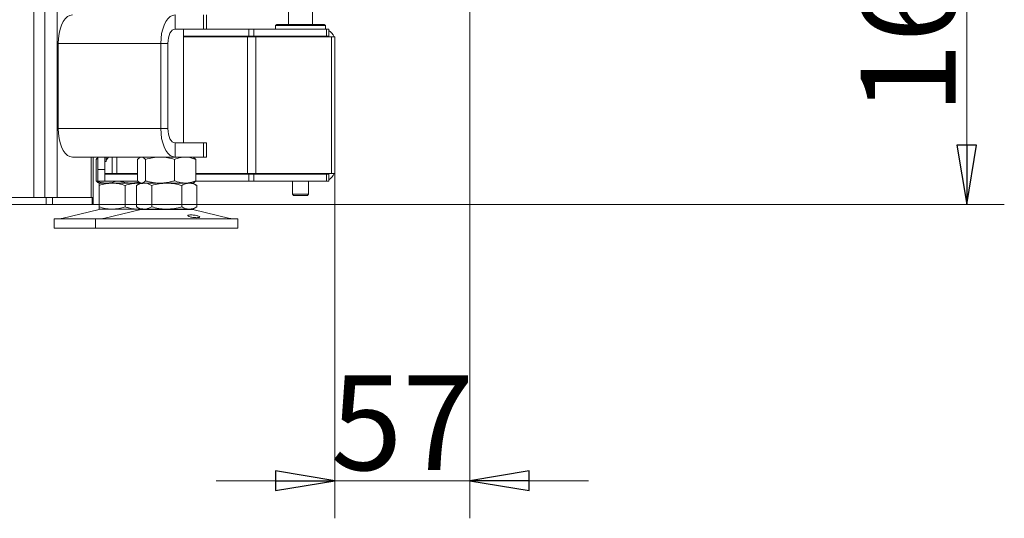
# Model space of a CAD drawing. Extents: x -3145 to -217, y 675 to 3378.
# Drawn here: x -632 to -217, y 1948 to 2159 of the extents above; entities that cross this region are included whole.
import ezdxf

# ---------------------------------------------------------------- set-up
doc = ezdxf.new("R2010")
doc.units = 0
doc.header["$LTSCALE"] = 5
doc.layers.add('SLD-0', color=7, linetype='Continuous')
doc.styles.add('STANDARD-BrunnerGroßer Text', font='ARIAL.TTF')
doc.dimstyles.new('STANDARD-Brunner-IIGroßer Text', dxfattribs={"dimscale": 5, "dimtxt": 8, "dimasz": 5, "dimexe": 3.175, "dimexo": 0, "dimgap": 0.762, "dimtad": 1, "dimdec": 0, "dimrnd": 1e-08, "dimtxsty": 'STANDARD-BrunnerGroßer Text', "dimblk": 'Filled-1', "dimcen": 0.09, "dimdle": 10, "dimclrd": 7, "dimclre": 7, "dimclrt": 7, "dimadec": 1, "dimazin": 2, "dimtfac": 0.666667, "dimtdec": 0, "dimtmove": 0, "dimatfit": 3, "dimldrblk": 'Filled-1', "dimfxl": 1, "dimtolj": 1, "dimlwd": 15, "dimlwe": 15, "dimarcsym": 0})

# ---------------------------------------------------------------- blocks, each defined once
blk = doc.blocks.new('Filled-1')
at = {"color": 0}
for p, q in [((0, 0), (-1, 0.167)), ((-1, 0.167), (-1, -0.167)), ((-1, 0), (0, 0)), ((-1, -0.167), (0, 0))]:
    blk.add_line(p, q, dxfattribs=at)
at = {"color": 0, "flags": 128}
blk.add_lwpolyline([(-1, -0.167), (0, 0), (-1, 0.167), (-1, -0.167)], dxfattribs=at)
at = {"color": 0}
blk.add_solid([(-1, -0.167), (0, 0), (-1, 0.167), (-1, -0.167)], dxfattribs=at)
blk = doc.blocks.new('*D12')
at = {"layer": 'Defpoints', "color": 0}
for p in [(-442.33, 2244.48), (-601.73, 2080.98), (-232.79, 2080.98)]:
    blk.add_point(p, dxfattribs=at)
at = {"layer": 'SLD-0', "color": 7, "lineweight": 15}
for p, q in [((-442.33, 2244.48), (-216.92, 2244.48)), ((-232.79, 2219.48), (-232.79, 2105.98)), ((-601.73, 2080.98), (-216.92, 2080.98))]:
    blk.add_line(p, q, dxfattribs=at)
at = {"layer": 'SLD-0', "color": 7, "lineweight": 15, "xscale": 25, "yscale": 25, "zscale": 25}
for p, rotation in [((-232.79, 2244.48), 90), ((-232.79, 2080.98), 270)]:
    blk.add_blockref('Filled-1', p, dxfattribs=dict(at, rotation=rotation))
at = {"layer": 'SLD-0', "color": 7, "lineweight": 15, "insert": (-277.45, 2164.41), "char_height": 40, "attachment_point": 2, "rotation": 90, "style": 'STANDARD-BrunnerGroßer Text'}
blk.add_mtext('\\A1;164', dxfattribs=at)
blk = doc.blocks.new('*D15')
at = {"layer": 'Defpoints', "color": 0}
for p in [(-442.33, 2244.48), (-499.33, 2093.98), (-442.33, 1964.36)]:
    blk.add_point(p, dxfattribs=at)
at = {"layer": 'SLD-0', "color": 7, "lineweight": 15}
for p, q in [((-442.33, 2244.48), (-442.33, 1948.48)), ((-499.33, 2093.98), (-499.33, 1948.48)), ((-524.33, 1964.36), (-549.33, 1964.36)), ((-499.33, 1964.36), (-442.33, 1964.36)), ((-417.33, 1964.36), (-392.33, 1964.36))]:
    blk.add_line(p, q, dxfattribs=at)
at = {"layer": 'SLD-0', "color": 7, "lineweight": 15, "xscale": 25, "yscale": 25, "zscale": 25}
blk.add_blockref('Filled-1', (-499.33, 1964.36), dxfattribs=at)
at = {"layer": 'SLD-0', "color": 7, "lineweight": 15, "xscale": 25, "yscale": 25, "zscale": 25, "rotation": 180}
blk.add_blockref('Filled-1', (-442.33, 1964.36), dxfattribs=at)
at = {"layer": 'SLD-0', "color": 7, "lineweight": 15, "insert": (-470.83, 2008.85), "char_height": 40, "attachment_point": 2, "style": 'STANDARD-BrunnerGroßer Text'}
blk.add_mtext('\\A1;57', dxfattribs=at)

msp = doc.modelspace()

# ---------------------------------------------------------------- linework, layer by layer
at = {"color": 7, "linetype": 'Continuous', "lineweight": 15}
for p, q in [((-621.71, 2083.98), (-621.71, 2845.48)), ((-616.51, 2083.98), (-616.51, 2845.48)), ((-626.33, 2083.98), (-626.33, 2839.48)), ((-508.83, 2156.98), (-508.83, 2241.48)), ((-518.83, 2238.25), (-518.83, 2156.98)), ((-566.76, 2154.98), (-566.76, 2160.98)), ((-554.76, 2154.98), (-554.76, 2160.98)), ((-553.42, 2154.98), (-553.42, 2160.98)), ((-523.83, 2156.98), (-524.33, 2156.48)), ((-523.83, 2156.98), (-524.33, 2156.48)), ((-524.33, 2156.48), (-524.33, 2154.98)), ((-524.33, 2156.48), (-524.33, 2154.98)), ((-519.45, 2156.48), (-524.33, 2156.48)), ((-524.33, 2156.48), (-503.33, 2156.48)), ((-503.83, 2156.98), (-523.83, 2156.98)), ((-519.18, 2156.98), (-503.83, 2156.98)), ((-503.33, 2156.48), (-503.83, 2156.98)), ((-503.33, 2156.48), (-503.83, 2156.98)), ((-503.33, 2154.98), (-503.33, 2156.48)), ((-503.33, 2154.98), (-503.33, 2156.48)), ((-566.76, 2154.98), (-554.76, 2154.98)), ((-563.25, 2106.98), (-563.25, 2154.98)), ((-563.25, 2151.98), (-535.57, 2151.98)), ((-563.25, 2151.78), (-536.15, 2151.78)), ((-559.46, 2151.78), (-559.48, 2151.98)), ((-553.42, 2154.98), (-554.76, 2154.98)), ((-553.42, 2154.98), (-535.57, 2154.98)), ((-536.15, 2151.78), (-536.15, 2093.98)), ((-536.15, 2151.78), (-532.62, 2151.78)), ((-535.57, 2151.98), (-535.57, 2154.98)), ((-535.57, 2154.98), (-533.45, 2154.98)), ((-533.45, 2151.98), (-535.57, 2151.98)), ((-533.45, 2154.98), (-533.45, 2151.98)), ((-533.45, 2154.98), (-502.8, 2154.98)), ((-533.45, 2151.98), (-502.8, 2151.98)), ((-532.62, 2151.78), (-532.62, 2093.98)), ((-532.62, 2151.78), (-500.79, 2151.78)), ((-518.83, 2151.98), (-518.83, 2151.78)), ((-508.83, 2151.78), (-508.83, 2151.98)), ((-502.8, 2151.98), (-502.8, 2154.98)), ((-502.8, 2154.98), (-501.93, 2154.98)), ((-501.93, 2151.98), (-502.8, 2151.98)), ((-501.93, 2154.98), (-501.93, 2151.98)), ((-500.79, 2151.78), (-500.79, 2093.98)), ((-500.79, 2151.78), (-499.33, 2151.78)), ((-499.33, 2151.78), (-499.33, 2149.98)), ((-616.06, 2148.98), (-572.76, 2148.98)), ((-616.06, 2140.98), (-616.06, 2148.98)), ((-569.76, 2148.98), (-572.76, 2148.98)), ((-572.76, 2112.98), (-572.76, 2148.98)), ((-569.76, 2112.98), (-569.76, 2148.98)), ((-499.33, 2149.98), (-499.33, 2095.78)), ((-616.06, 2141.08), (-616.11, 2141.08)), ((-616.11, 2141.08), (-616.11, 2120.88)), ((-616.06, 2140.98), (-616.11, 2140.98)), ((-616.11, 2120.98), (-616.06, 2120.98)), ((-616.11, 2120.88), (-616.06, 2120.88)), ((-616.06, 2112.98), (-616.06, 2120.98)), ((-572.76, 2112.98), (-616.06, 2112.98)), ((-569.76, 2112.98), (-572.76, 2112.98)), ((-566.76, 2106.98), (-566.76, 2100.98)), ((-554.76, 2106.98), (-566.76, 2106.98)), ((-554.76, 2100.98), (-554.76, 2106.98)), ((-554.76, 2106.98), (-553.42, 2106.98)), ((-553.42, 2100.98), (-553.42, 2106.98)), ((-566.76, 2100.98), (-610.06, 2100.98)), ((-601.33, 2083.98), (-601.33, 2100.98)), ((-600.05, 2100), (-599.33, 2100.23)), ((-600.05, 2100), (-600.05, 2090.96)), ((-599.33, 2100.98), (-599.33, 2095.78)), ((-596.33, 2100.98), (-596.33, 2095.78)), ((-596.33, 2099.08), (-595.78, 2099.08)), ((-595.78, 2099.68), (-594.87, 2100.98)), ((-595.78, 2100.06), (-595.78, 2100.98)), ((-595.78, 2099.08), (-595.78, 2100.06)), ((-593.33, 2093.98), (-593.33, 2100.98)), ((-582.52, 2100), (-582.52, 2090.96)), ((-581.25, 2100.98), (-581.65, 2100.75)), ((-579.23, 2100), (-579.23, 2090.96)), ((-566.96, 2100), (-566.96, 2090.96)), ((-554.76, 2100.98), (-566.76, 2100.98)), ((-558.85, 2100.75), (-559.25, 2100.98)), ((-557.98, 2100), (-557.98, 2090.96)), ((-553.42, 2100.98), (-554.76, 2100.98)), ((-596.33, 2095.78), (-599.33, 2095.78)), ((-599.33, 2095.78), (-599.33, 2090.78)), ((-596.33, 2090.78), (-596.33, 2095.78)), ((-596.33, 2093.98), (-593.33, 2093.98)), ((-596.33, 2093.78), (-582.52, 2093.78)), ((-591.33, 2093.98), (-593.33, 2093.98)), ((-591.33, 2093.98), (-582.52, 2093.98)), ((-591.07, 2093.98), (-591.07, 2093.78)), ((-557.98, 2093.98), (-536.15, 2093.98)), ((-557.98, 2093.78), (-535.57, 2093.78)), ((-536.15, 2093.98), (-532.62, 2093.98)), ((-535.57, 2093.78), (-535.57, 2090.78)), ((-533.45, 2093.78), (-535.57, 2093.78)), ((-533.45, 2090.78), (-533.45, 2093.78)), ((-533.45, 2093.78), (-502.8, 2093.78)), ((-532.62, 2093.98), (-500.79, 2093.98)), ((-518.83, 2093.98), (-518.83, 2093.78)), ((-508.83, 2093.78), (-508.83, 2093.98)), ((-502.8, 2093.78), (-502.8, 2090.78)), ((-501.93, 2093.78), (-502.8, 2093.78)), ((-501.93, 2090.78), (-501.93, 2093.78)), ((-500.79, 2093.98), (-499.33, 2093.98)), ((-499.33, 2093.98), (-499.33, 2095.78)), ((-596.33, 2090.78), (-599.33, 2090.78)), ((-599.18, 2090.21), (-598.78, 2089.98)), ((-595.56, 2089.98), (-598.78, 2089.98)), ((-593.28, 2089.98), (-598.78, 2089.98)), ((-596.33, 2090.78), (-582.31, 2090.78)), ((-584.94, 2089.98), (-595.56, 2089.98)), ((-582.28, 2089.98), (-593.28, 2089.98)), ((-581.68, 2090.39), (-584.94, 2089.98)), ((-581.62, 2089.98), (-584.94, 2089.98)), ((-581.25, 2089.98), (-582.95, 2089)), ((-581.58, 2089.98), (-582.28, 2089.98)), ((-581.65, 2090.21), (-581.25, 2089.98)), ((-580.87, 2089.98), (-581.25, 2089.98)), ((-579.78, 2089.98), (-580.97, 2089.98)), ((-573.1, 2089.98), (-580.87, 2089.98)), ((-570.25, 2089.98), (-579.78, 2089.98)), ((-562.47, 2089.98), (-573.1, 2089.98)), ((-560.72, 2089.98), (-570.25, 2089.98)), ((-559.25, 2089.98), (-562.47, 2089.98)), ((-559.25, 2089.98), (-560.72, 2089.98)), ((-559.25, 2089.98), (-558.85, 2090.21)), ((-557.55, 2089), (-559.25, 2089.98)), ((-558.18, 2090.78), (-535.57, 2090.78)), ((-535.57, 2090.78), (-533.45, 2090.78)), ((-533.45, 2090.78), (-502.8, 2090.78)), ((-517.23, 2090.78), (-517.23, 2085.28)), ((-510.43, 2085.28), (-510.43, 2090.78)), ((-502.8, 2090.78), (-501.93, 2090.78)), ((-598.78, 2089), (-598.78, 2079.96)), ((-587.78, 2089), (-587.78, 2079.96)), ((-582.95, 2089), (-582.95, 2079.96)), ((-576.6, 2089), (-576.6, 2079.96)), ((-563.9, 2089), (-563.9, 2079.96)), ((-557.55, 2089), (-557.55, 2079.96)), ((-517.23, 2085.28), (-516.73, 2084.78)), ((-517.23, 2085.28), (-510.43, 2085.28)), ((-510.93, 2084.78), (-510.43, 2085.28)), ((-657.83, 2083.98), (-621.06, 2083.98)), ((-621.06, 2080.98), (-621.06, 2083.98)), ((-621.06, 2083.98), (-618.46, 2083.98)), ((-618.46, 2083.98), (-618.46, 2080.98)), ((-618.46, 2083.98), (-601.73, 2083.98)), ((-601.73, 2080.98), (-601.73, 2083.98)), ((-601.73, 2083.98), (-601.33, 2083.98)), ((-601.33, 2083.98), (-601.33, 2080.98)), ((-510.93, 2084.78), (-516.73, 2084.78)), ((-657.83, 2080.98), (-621.06, 2080.98)), ((-618.46, 2080.98), (-621.06, 2080.98)), ((-618.46, 2080.98), (-601.73, 2080.98)), ((-598.73, 2078.87), (-614.44, 2075.07)), ((-601.33, 2080.98), (-601.73, 2080.98)), ((-593.28, 2078.98), (-598.78, 2078.98)), ((-581.19, 2078.87), (-596.9, 2075.07)), ((-582.28, 2078.98), (-593.28, 2078.98)), ((-582.95, 2079.96), (-581.25, 2078.98)), ((-581.33, 2079.03), (-582.28, 2078.98)), ((-581.25, 2078.98), (-582.28, 2078.98)), ((-579.78, 2078.98), (-581.25, 2078.98)), ((-570.25, 2078.98), (-579.78, 2078.98)), ((-560.72, 2078.98), (-570.25, 2078.98)), ((-559.25, 2078.98), (-560.72, 2078.98)), ((-543.6, 2075.07), (-559.31, 2078.87)), ((-559.25, 2078.98), (-557.55, 2079.96)), ((-617.78, 2074.98), (-617.78, 2070.98)), ((-617.78, 2074.98), (-600.25, 2074.98)), ((-600.25, 2074.98), (-600.25, 2070.98)), ((-600.25, 2074.98), (-540.25, 2074.98)), ((-540.25, 2070.98), (-540.25, 2074.98)), ((-617.78, 2070.98), (-600.25, 2070.98)), ((-600.25, 2070.98), (-540.25, 2070.98))]:
    msp.add_line(p, q, dxfattribs=at)
at = {"color": 7, "linetype": 'Continuous', "lineweight": 0}
for p, q in [((-621.71, 2083.98), (-621.71, 2845.48)), ((-616.51, 2083.98), (-616.51, 2845.48)), ((-626.33, 2083.98), (-626.33, 2839.48))]:
    msp.add_line(p, q, dxfattribs=at)
at = {"color": 8, "linetype": 'Continuous', "lineweight": 15}
for p, q in [((-602.13, 2083.98), (-602.13, 2100.98)), ((-591.33, 2093.98), (-591.33, 2100.98)), ((-581.19, 2078.87), (-559.31, 2078.87))]:
    msp.add_line(p, q, dxfattribs=at)
at = {"color": 7, "linetype": 'Continuous', "lineweight": 15, "flags": 128}
for points in [[(-610.06, 2160.98), (-611.1, 2160.8), (-612.11, 2160.26), (-613.06, 2159.37), (-613.92, 2158.17), (-614.66, 2156.69), (-615.26, 2154.98), (-615.7, 2153.09), (-615.97, 2151.07), (-616.06, 2148.98)], [(-572.76, 2148.98), (-572.67, 2151.07), (-572.4, 2153.09), (-571.95, 2154.98), (-571.35, 2156.69), (-570.62, 2158.17), (-569.76, 2159.37), (-568.81, 2160.26), (-567.8, 2160.8), (-566.76, 2160.98)], [(-569.76, 2148.98), (-569.7, 2150.15), (-569.53, 2151.28), (-569.25, 2152.31), (-568.88, 2153.22), (-568.43, 2153.97), (-567.91, 2154.52), (-567.34, 2154.87), (-566.76, 2154.98)], [(-616.06, 2112.98), (-615.97, 2110.9), (-615.7, 2108.88), (-615.26, 2106.98), (-614.66, 2105.27), (-613.92, 2103.79), (-613.06, 2102.59), (-612.11, 2101.71), (-611.1, 2101.16), (-610.06, 2100.98)], [(-566.76, 2100.98), (-567.8, 2101.16), (-568.81, 2101.71), (-569.76, 2102.59), (-570.62, 2103.79), (-571.35, 2105.27), (-571.95, 2106.98), (-572.4, 2108.88), (-572.67, 2110.9), (-572.76, 2112.98)], [(-566.76, 2106.98), (-567.34, 2107.1), (-567.91, 2107.44), (-568.43, 2107.99), (-568.88, 2108.74), (-569.25, 2109.65), (-569.53, 2110.69), (-569.7, 2111.81), (-569.76, 2112.98)]]:
    msp.add_lwpolyline(points, dxfattribs=at)
at = {"color": 7, "linetype": 'Continuous', "lineweight": 15}
for centre, radius, start, end in [((-504.33, 2149.98), 2, 64.1581, 90), ((-504.33, 2149.98), 5, 21.1002, 61.3146), ((-504.33, 2095.78), 2, 270, 295.8419), ((-504.33, 2095.78), 5, 298.6854, 338.8998), ((-597.78, 2074.98), 4, 90, 103.609), ((-580.25, 2074.98), 4, 90, 103.609), ((-560.25, 2074.98), 4, 76.391, 90), ((-615.14, 2077.98), 3, 270, 283.609), ((-597.61, 2077.98), 3, 270, 283.609), ((-542.89, 2077.98), 3, 256.391, 270)]:
    msp.add_arc(centre, radius, start, end, dxfattribs=at)
for points, knots in [([(-599.17, 2100.73), (-599.21, 2100.72), (-599.51, 2100.61), (-599.8, 2100.28), (-600.05, 2100)], [0, 0, 0, 0, 0.131939, 1, 1, 1, 1]), ([(-582.52, 2100), (-582.25, 2100.27), (-581.71, 2100.83), (-581.15, 2100.93), (-580.87, 2100.98)], [0, 0, 0, 0, 0.495458, 1, 1, 1, 1]), ([(-580.87, 2100.98), (-580.83, 2100.98), (-580.54, 2100.97), (-579.98, 2100.76), (-579.48, 2100.25), (-579.23, 2100)], [0, 0, 0, 0, 0.070096, 0.530788, 1, 1, 1, 1]), ([(-579.23, 2100), (-578.23, 2100.27), (-576.22, 2100.83), (-574.14, 2100.93), (-573.1, 2100.98)], [0, 0, 0, 0, 0.495458, 1, 1, 1, 1]), ([(-573.1, 2100.98), (-572.95, 2100.98), (-571.85, 2100.97), (-569.77, 2100.76), (-567.9, 2100.25), (-566.96, 2100)], [0, 0, 0, 0, 0.070096, 0.530788, 1, 1, 1, 1]), ([(-566.96, 2100), (-566.59, 2100.14), (-565.13, 2100.72), (-563.61, 2100.87), (-562.47, 2100.98)], [0, 0, 0, 0, 0.252564, 1, 1, 1, 1]), ([(-562.47, 2100.98), (-562.07, 2100.97), (-560.55, 2100.91), (-559.07, 2100.39), (-557.98, 2100)], [0, 0, 0, 0, 0.264671, 1, 1, 1, 1]), ([(-557.98, 2100), (-558.25, 2100.3), (-558.54, 2100.64), (-558.84, 2100.73), (-558.86, 2100.74)], [0, 0, 0, 0, 0.916236, 1, 1, 1, 1]), ([(-595.56, 2089.98), (-595.67, 2089.98), (-596.48, 2089.99), (-598, 2090.21), (-599.36, 2090.71), (-600.05, 2090.96)], [0, 0, 0, 0, 0.0700962, 0.5307876, 1, 1, 1, 1]), ([(-600.05, 2090.96), (-599.79, 2090.66), (-599.5, 2090.32), (-599.2, 2090.23), (-599.17, 2090.23)], [0, 0, 0, 0, 0.916236, 1, 1, 1, 1]), ([(-598.78, 2089), (-597.89, 2089.27), (-596.09, 2089.83), (-594.22, 2089.93), (-593.28, 2089.98)], [0, 0, 0, 0, 0.495458, 1, 1, 1, 1]), ([(-598.78, 2089.98), (-598.78, 2089.87), (-598.78, 2089.72), (-598.78, 2089.14), (-598.78, 2089)], [0, 0, 0, 0, 0.747436, 1, 1, 1, 1]), ([(-591.64, 2090.78), (-592.18, 2090.58), (-593.46, 2090.11), (-594.79, 2090.03), (-595.56, 2089.98)], [0, 0, 0, 0, 0.422168, 1, 1, 1, 1]), ([(-593.28, 2089.98), (-593.15, 2089.98), (-592.17, 2089.97), (-590.31, 2089.76), (-588.63, 2089.25), (-587.78, 2089)], [0, 0, 0, 0, 0.070096, 0.530788, 1, 1, 1, 1]), ([(-584.94, 2089.98), (-585.49, 2089.99), (-587.26, 2090.03), (-588.98, 2090.48), (-590.17, 2090.78)], [0, 0, 0, 0, 0.310636, 1, 1, 1, 1]), ([(-587.78, 2089), (-586.89, 2089.27), (-585.09, 2089.83), (-583.22, 2089.93), (-582.28, 2089.98)], [0, 0, 0, 0, 0.495458, 1, 1, 1, 1]), ([(-582.95, 2089), (-582.69, 2089.14), (-581.65, 2089.72), (-580.58, 2089.87), (-579.78, 2089.98)], [0, 0, 0, 0, 0.252564, 1, 1, 1, 1]), ([(-580.87, 2089.98), (-580.91, 2089.98), (-581.21, 2089.99), (-581.76, 2090.21), (-582.26, 2090.71), (-582.52, 2090.96)], [0, 0, 0, 0, 0.070096, 0.530788, 1, 1, 1, 1]), ([(-582.28, 2089.98), (-582.15, 2089.98), (-581.85, 2089.98), (-581.54, 2089.94), (-581.36, 2089.92)], [0, 0, 0, 0, 0.42322, 1, 1, 1, 1]), ([(-579.23, 2090.96), (-579.5, 2090.69), (-580.04, 2090.14), (-580.59, 2090.03), (-580.87, 2089.98)], [0, 0, 0, 0, 0.495458, 1, 1, 1, 1]), ([(-579.78, 2089.98), (-579.49, 2089.97), (-578.42, 2089.91), (-577.37, 2089.39), (-576.6, 2089)], [0, 0, 0, 0, 0.264671, 1, 1, 1, 1]), ([(-573.1, 2089.98), (-573.24, 2089.98), (-573.86, 2089.99), (-574.96, 2090.06), (-576.39, 2090.26), (-577.82, 2090.56), (-578.76, 2090.83), (-579.23, 2090.96)], [0, 0, 0, 0, 0.0700618, 0.2998174, 0.5308345, 0.7650272, 1, 1, 1, 1]), ([(-576.6, 2089), (-575.57, 2089.27), (-573.49, 2089.83), (-571.33, 2089.93), (-570.25, 2089.98)], [0, 0, 0, 0, 0.495458, 1, 1, 1, 1]), ([(-566.96, 2090.96), (-567.46, 2090.82), (-568.45, 2090.54), (-569.97, 2090.23), (-571.52, 2090.02), (-572.57, 2089.99), (-573.1, 2089.98)], [0, 0, 0, 0, 0.247269, 0.495363, 0.746874, 1, 1, 1, 1]), ([(-570.25, 2089.98), (-570.1, 2089.98), (-568.96, 2089.97), (-566.81, 2089.76), (-564.87, 2089.25), (-563.9, 2089)], [0, 0, 0, 0, 0.070096, 0.530788, 1, 1, 1, 1]), ([(-562.47, 2089.98), (-563.61, 2090.09), (-565.13, 2090.24), (-566.59, 2090.82), (-566.96, 2090.96)], [0, 0, 0, 0, 0.747436, 1, 1, 1, 1]), ([(-563.9, 2089), (-563.38, 2089.27), (-562.34, 2089.83), (-561.27, 2089.93), (-560.72, 2089.98)], [0, 0, 0, 0, 0.495458, 1, 1, 1, 1]), ([(-557.98, 2090.96), (-559.07, 2090.58), (-560.55, 2090.05), (-562.07, 2090), (-562.47, 2089.98)], [0, 0, 0, 0, 0.735329, 1, 1, 1, 1]), ([(-560.72, 2089.98), (-560.65, 2089.98), (-560.08, 2089.97), (-559, 2089.76), (-558.04, 2089.25), (-557.55, 2089)], [0, 0, 0, 0, 0.0700962, 0.5307876, 1, 1, 1, 1]), ([(-558.86, 2090.23), (-558.82, 2090.25), (-558.52, 2090.35), (-558.23, 2090.68), (-557.98, 2090.96)], [0, 0, 0, 0, 0.131939, 1, 1, 1, 1]), ([(-593.28, 2078.98), (-593.41, 2078.98), (-594.4, 2078.99), (-596.26, 2079.21), (-597.94, 2079.71), (-598.78, 2079.96)], [0, 0, 0, 0, 0.070096, 0.530788, 1, 1, 1, 1]), ([(-598.78, 2079.96), (-598.78, 2079.82), (-598.78, 2079.24), (-598.78, 2079.09), (-598.78, 2078.98)], [0, 0, 0, 0, 0.2525637, 1, 1, 1, 1]), ([(-587.78, 2079.96), (-588.68, 2079.69), (-590.48, 2079.14), (-592.34, 2079.03), (-593.28, 2078.98)], [0, 0, 0, 0, 0.495458, 1, 1, 1, 1]), ([(-582.28, 2078.98), (-582.42, 2078.98), (-582.97, 2078.99), (-583.96, 2079.06), (-585.24, 2079.26), (-586.52, 2079.56), (-587.36, 2079.83), (-587.78, 2079.96)], [0, 0, 0, 0, 0.070062, 0.299817, 0.530834, 0.765027, 1, 1, 1, 1]), ([(-579.78, 2078.98), (-580.58, 2079.09), (-581.65, 2079.24), (-582.69, 2079.82), (-582.95, 2079.96)], [0, 0, 0, 0, 0.747436, 1, 1, 1, 1]), ([(-576.6, 2079.96), (-577.37, 2079.58), (-578.42, 2079.05), (-579.49, 2079), (-579.78, 2078.98)], [0, 0, 0, 0, 0.735329, 1, 1, 1, 1]), ([(-570.25, 2078.98), (-570.4, 2078.98), (-571.54, 2078.99), (-573.69, 2079.21), (-575.62, 2079.71), (-576.6, 2079.96)], [0, 0, 0, 0, 0.070096, 0.530788, 1, 1, 1, 1]), ([(-563.9, 2079.96), (-564.93, 2079.69), (-567.01, 2079.14), (-569.16, 2079.03), (-570.25, 2078.98)], [0, 0, 0, 0, 0.495458, 1, 1, 1, 1]), ([(-560.72, 2078.98), (-560.8, 2078.98), (-561.37, 2078.99), (-562.44, 2079.21), (-563.41, 2079.71), (-563.9, 2079.96)], [0, 0, 0, 0, 0.0700962, 0.5307876, 1, 1, 1, 1]), ([(-557.55, 2079.96), (-558.06, 2079.69), (-559.1, 2079.14), (-560.18, 2079.03), (-560.72, 2078.98)], [0, 0, 0, 0, 0.495458, 1, 1, 1, 1]), ([(-558.88, 2075.48), (-559.16, 2075.51), (-559.72, 2075.58), (-560.46, 2075.75), (-561.01, 2075.94), (-561.32, 2076.14), (-561.34, 2076.33), (-561.09, 2076.48), (-560.57, 2076.57), (-559.87, 2076.59), (-559.05, 2076.53), (-558.2, 2076.41), (-557.43, 2076.24), (-556.81, 2076.04), (-556.42, 2075.84), (-556.3, 2075.66), (-556.47, 2075.52), (-556.91, 2075.42), (-557.56, 2075.39), (-558.26, 2075.41), (-558.71, 2075.46), (-558.88, 2075.48)], [0, 0, 0, 0, 0.053648, 0.107295, 0.160977, 0.214731, 0.268558, 0.322403, 0.376153, 0.429724, 0.48317, 0.536659, 0.590319, 0.644129, 0.697977, 0.751772, 0.805489, 0.859146, 0.912768, 0.966375, 1, 1, 1, 1])]:
    msp.add_open_spline(points, degree=3, knots=knots, dxfattribs=at)

# ---------------------------------------------------------------- dimensions: what is measured, and where the dimension line sits
at = {"layer": 'SLD-0', "lineweight": 15}
dim = msp.add_linear_dim(base=(-232.79114247, 2080.98138071), p1=(-442.32533223, 2244.48138071), p2=(-601.72725602, 2080.98138071), angle=90, dimstyle='STANDARD-Brunner-IIGroßer Text', dxfattribs=at)
dim.commit()
dim.dimension.update_dxf_attribs({"geometry": '*D12', "text_midpoint": (-232.79114247, 2164.41331561), "dimtype": 160})
at = {"layer": 'SLD-0', "color": 30, "lineweight": 15}
dim = msp.add_linear_dim(base=(-442.33, 1964.36), p1=(-499.33, 2093.98), p2=(-442.33, 2244.48), dimstyle='STANDARD-Brunner-IIGroßer Text', dxfattribs=at)
dim.commit()
dim.dimension.update_dxf_attribs({"geometry": '*D15', "text_midpoint": (-470.83, 1964.36), "dimtype": 160})

doc.saveas('drawing.dxf')
